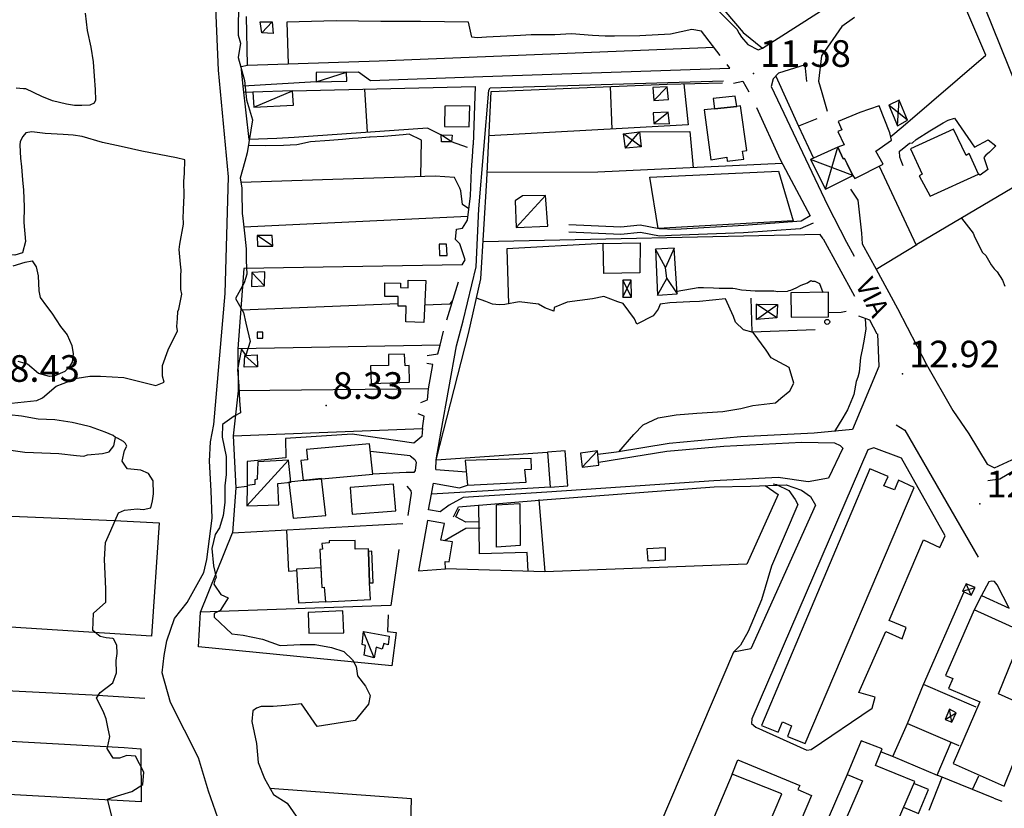
# Model space of a CAD drawing. Extents: x 2321005 to 2332378, y 4590790 to 4602116.
# Drawn here: x 2325502 to 2325779, y 4593670 to 4593892 of the extents above; entities that cross this region are included whole.
import ezdxf

# ---------------------------------------------------------------- set-up
doc = ezdxf.new("R2010")
doc.units = 0
doc.header["$MEASUREMENT"] = 0
doc.linetypes.add('CONTINUA', pattern=[0])
for name, color, linetype in [('724', 1, 'CONTINUA'), ('edifici', 7, 'CONTINUA'), ('quote', 1, 'CONTINUA'), ('testi', 6, 'CONTINUOUS'), ('vie lotti', 1, 'CONTINUA')]:
    doc.layers.add(name, color=color, linetype=linetype)
doc.styles.add('ROMANS', font='romans')

msp = doc.modelspace()

# ---------------------------------------------------------------- linework, layer by layer
at = {"layer": '724', "color": 1}
for points in [[(2325569.8, 4593888.1, 0), (2325572.7, 4593891.2, 0)], [(2325585.1, 4593874.25, 0), (2325593.6, 4593877.05, 0)], [(2325567.5, 4593867.2, 0), (2325578.4, 4593871.75, 0)], [(2325680, 4593869, 0), (2325683.75, 4593872.85, 0)], [(2325748.5, 4593861.95, 0), (2325749, 4593869.1, 0)], [(2325751.3, 4593863.55, 0), (2325746.05, 4593867.7, 0)], [(2325680, 4593862.55, 0), (2325684.05, 4593865.8, 0)], [(2325623.1, 4593857.4, 0), (2325620.2, 4593859.35, 0)], [(2325676.45, 4593856, 0), (2325671.5, 4593859.7, 0)], [(2325672, 4593855.6, 0), (2325676, 4593860.2, 0)], [(2325728.3, 4593844.1, 0), (2325731.75, 4593855.9, 0)], [(2325736, 4593847.9, 0), (2325724.05, 4593852.4, 0)], [(2325641.25, 4593833.3, 0), (2325649.55, 4593842.35, 0)], [(2325572.9, 4593828.05, 0), (2325568.5, 4593831.05, 0)], [(2325570.5, 4593816.9, 0), (2325567, 4593820.65, 0)], [(2325673.7, 4593813.7, 0), (2325671.25, 4593818.45, 0)], [(2325671.3, 4593813.75, 0), (2325673.6, 4593818.5, 0)], [(2325714.6, 4593807.85, 0), (2325708.9, 4593811.7, 0)], [(2325708.9, 4593807.4, 0), (2325714.75, 4593811.6, 0)], [(2325568.55, 4593794.1, 0), (2325565, 4593797.3, 0)], [(2325659.85, 4593765.85, 0), (2325664.2, 4593770.5, 0)], [(2325565.6, 4593755, 0), (2325577.3, 4593767.85, 0)], [(2325766.75, 4593730.95, 0), (2325770.35, 4593732, 0)], [(2325769.2, 4593729.85, 0), (2325767.8, 4593733.1, 0)], [(2325601.35, 4593712.2, 0), (2325598.4, 4593719.65, 0)], [(2325763.8, 4593694.1, 0), (2325763.15, 4593697.8, 0)], [(2325761.9, 4593694.9, 0), (2325765, 4593696.75, 0)]]:
    msp.add_polyline3d(points, dxfattribs=at)
at = {"layer": 'edifici'}
msp.add_lwpolyline([(2325621.75, 4593828.65), (2325619.65, 4593828.65), (2325619.7, 4593825.4), (2325621.85, 4593825.4), (2325621.75, 4593828.65)], dxfattribs=at)
for points in [[(2325569.3, 4593891.2, 11.37), (2325572.7, 4593891.2, 11.47), (2325573, 4593887.9, 11.53), (2325569.8, 4593888.1, 11.53), (2325569.3, 4593891.2, 11.37)], [(2325593.6, 4593877.05, 11.27), (2325585.1, 4593876.9, 11.27), (2325585.1, 4593874.25, 11.27), (2325593.7, 4593874.45, 11.27), (2325593.6, 4593877.05, 11.27)], [(2325578.4, 4593871.75, 10.65), (2325567.25, 4593871.4, 10.65), (2325567.5, 4593867.2, 10.65), (2325578.65, 4593867.7, 10.96), (2325578.4, 4593871.75, 10.65)], [(2325679.7, 4593872.7, 11.73), (2325680, 4593869, 11.73), (2325684.15, 4593869.35, 12.04), (2325683.75, 4593872.85, 11.89), (2325679.7, 4593872.7, 11.73)], [(2325703.3, 4593867.35, 16.32), (2325702.85, 4593870.3, 16.32), (2325696.65, 4593869.6, 16.32)], [(2325696.65, 4593869.6, 16.32), (2325697.05, 4593866.7, 16.32), (2325703.3, 4593867.35, 16.32)], [(2325746.05, 4593867.7, 20.86), (2325748.5, 4593861.95, 21.22), (2325751.3, 4593863.55, 21.22), (2325749, 4593869.1, 20.91), (2325746.05, 4593867.7, 20.86)], [(2325628.25, 4593867.5, 11.83), (2325621.25, 4593867.4, 11.83), (2325621.1, 4593861.75, 11.83), (2325628.05, 4593861.65, 11.83), (2325628.25, 4593867.5, 11.83)], [(2325697.05, 4593866.7, 16.32), (2325694.15, 4593866.4, 16.32), (2325696.05, 4593852.3, 16.32), (2325700.5, 4593853.05, 16.32), (2325700.65, 4593852, 16.32), (2325705.3, 4593852.5, 16.32), (2325704.95, 4593854.8, 16.32), (2325706.2, 4593854.95, 16.32), (2325704.4, 4593867.5, 16.32), (2325703.3, 4593867.35, 16.32), (2325697.05, 4593866.7, 16.32)], [(2325733.25, 4593852.6, 18.33), (2325733.6, 4593852.7, 18.33), (2325734.4, 4593851.2, 18.33), (2325736, 4593847.9, 19.73), (2325736.5, 4593847.1, 19.73), (2325744.45, 4593851.15, 19.93), (2325742.45, 4593854.8, 21.48), (2325746.8, 4593857.9, 21.48), (2325746.4, 4593859.9, 23.96), (2325743.35, 4593867.55, 23.96), (2325737.95, 4593865.65, 23.96), (2325731.85, 4593863.1, 23.96), (2325732.85, 4593860.8, 23.96), (2325731.7, 4593860.35, 23.96), (2325733.5, 4593856.6, 23.96), (2325731.75, 4593855.9, 23.96), (2325733.25, 4593852.6, 18.33)], [(2325684.05, 4593865.8, 11.78), (2325679.8, 4593865.55, 11.78), (2325680, 4593862.55, 11.78), (2325684.4, 4593862.5, 11.78), (2325684.05, 4593865.8, 11.78)], [(2325764.25, 4593861, 20.19), (2325752.2, 4593855.45, 20.19), (2325755.5, 4593848.3, 20.19), (2325754.65, 4593847.8, 20.19), (2325757.7, 4593842.15, 20.19), (2325771.3, 4593848.3, 20.19), (2325768.65, 4593854.1, 20.19), (2325767.8, 4593853.55, 20.19), (2325764.25, 4593861, 20.19)], [(2325620.2, 4593859.35, 10.8), (2325623.3, 4593859.3, 10.8), (2325623.1, 4593857.4, 10.8), (2325620.3, 4593857.4, 10.8), (2325620.2, 4593859.35, 10.8)], [(2325671.5, 4593859.7, 12.92), (2325676, 4593860.2, 13.69), (2325676.45, 4593856, 13.69), (2325672, 4593855.6, 12.66), (2325671.5, 4593859.7, 12.92)], [(2325724.05, 4593852.4, 18.33), (2325728.3, 4593844.1, 18.33), (2325736, 4593847.9, 19.73), (2325734.4, 4593851.2, 19.73), (2325733.6, 4593852.7, 19.73), (2325733.25, 4593852.6, 19.73), (2325731.75, 4593855.9, 19.73), (2325724.05, 4593852.4, 19.73)], [(2325649.55, 4593842.35, 12.61), (2325643.1, 4593842.25, 12.51), (2325641, 4593840.8, 11.53), (2325641.25, 4593833.3, 11.53), (2325650.2, 4593833.65, 12.45), (2325649.55, 4593842.35, 12.61)], [(2325572.65, 4593831.1, 10.65), (2325568.5, 4593831.05, 10.65), (2325568.55, 4593828.05, 10.65), (2325572.9, 4593828.05, 10.65), (2325572.65, 4593831.1, 10.65)], [(2325676.1, 4593820.55, 11.22), (2325665.9, 4593820.4, 11.22), (2325665.8, 4593828.8, 11.22), (2325676.15, 4593829, 11.22), (2325676.1, 4593820.55, 11.22)], [(2325685.7, 4593827.45, 11.37), (2325683.3, 4593822.1, 11.37), (2325680.45, 4593827.2, 11.37)], [(2325680.45, 4593827.2, 11.37), (2325681, 4593814.25, 11.37), (2325686.6, 4593814.6, 11.37), (2325685.7, 4593827.45, 11.37), (2325680.45, 4593827.2, 11.37)], [(2325683.7, 4593819, 11.37), (2325683.3, 4593822.1, 11.37)], [(2325570.65, 4593820.85, 10.24), (2325567, 4593820.65, 10.24), (2325566.85, 4593816.7, 10.54), (2325570.5, 4593816.9, 10.54), (2325570.65, 4593820.85, 10.24)], [(2325615.9, 4593818.4, 10.75), (2325615.3, 4593806.6, 11.99), (2325610.25, 4593806.8, 11.99), (2325610.35, 4593811.15, 11.94), (2325608.1, 4593811.2, 11.63), (2325608.15, 4593813.9, 11.37), (2325604.35, 4593813.9, 10.6), (2325604.35, 4593817.7, 10.6), (2325608.75, 4593817.65, 11.22), (2325608.75, 4593816.4, 11.22), (2325610.9, 4593816.3, 11.22), (2325610.9, 4593818.5, 10.8), (2325615.9, 4593818.4, 10.75)], [(2325673.6, 4593818.5, 11.16), (2325671.25, 4593818.45, 11.16), (2325671.3, 4593813.75, 11.16), (2325673.7, 4593813.7, 11.16), (2325673.6, 4593818.5, 11.16)], [(2325681, 4593814.25, 11.37), (2325683.7, 4593819, 11.37), (2325686.6, 4593814.6, 11.37)], [(2325729.1, 4593815.1, 15.19), (2325718.55, 4593814.95, 15.08), (2325718.6, 4593808.1, 15.08), (2325729.1, 4593808.2, 15.08), (2325729.1, 4593815.1, 15.19)], [(2325708.9, 4593811.7, 12.25), (2325714.75, 4593811.6, 13.12), (2325714.6, 4593807.85, 13.12), (2325708.9, 4593807.4, 12.61), (2325708.9, 4593811.7, 12.25)], [(2325568.45, 4593797.5, 10.6), (2325568.55, 4593794.1, 10.6), (2325564.8, 4593794.05, 10.6), (2325565, 4593797.3, 10.6), (2325568.45, 4593797.5, 10.6)], [(2325611.25, 4593794.5, 11.27), (2325610.05, 4593794.4, 11.27), (2325609.9, 4593797.65, 10.85), (2325605.4, 4593797.55, 10.85), (2325605.4, 4593794.5, 10.85), (2325600.3, 4593794.4, 10.6), (2325600.5, 4593789.45, 10.6), (2325611.3, 4593789.8, 11.42), (2325611.25, 4593794.5, 11.27)], [(2325600.05, 4593772.45, 11.73), (2325582.35, 4593770.85, 11.63), (2325582.6, 4593767.95, 11.63), (2325580.75, 4593767.75, 11.63), (2325581.4, 4593762.1, 11.63), (2325601, 4593763.95, 11.63), (2325600.05, 4593772.45, 11.73)], [(2325650.1, 4593770.1, 11.11), (2325650.9, 4593760.25, 11.11), (2325655.8, 4593760.65, 11.11), (2325655.1, 4593770.5, 11.11), (2325650.1, 4593770.1, 11.11)], [(2325664.55, 4593766.45, 10.29), (2325664.2, 4593770.5, 10.29), (2325659.35, 4593769.8, 10.29), (2325659.85, 4593765.85, 10.29), (2325664.55, 4593766.45, 10.29)], [(2325565.7, 4593760.7, 10.13), (2325565.6, 4593755, 10.13), (2325574.6, 4593755.3, 10.29), (2325574.3, 4593761.25, 10.29), (2325577.9, 4593761.7, 10.29), (2325577.3, 4593767.85, 10.29), (2325568.7, 4593767.35, 10.29), (2325568.5, 4593762.5, 10.29), (2325567.85, 4593762.35, 10.29), (2325567.8, 4593761, 10.29), (2325565.7, 4593760.7, 10.13)], [(2325645.5, 4593768.35, 11.83), (2325627, 4593767.75, 12.3), (2325627.65, 4593760.8, 12.3), (2325644.15, 4593761.7, 12.3), (2325643.75, 4593765.2, 12.3), (2325645.6, 4593765.3, 12.3), (2325645.5, 4593768.35, 11.83)], [(2325740.75, 4593765.4, 26.79), (2325710.3, 4593693.2, 26.59), (2325715, 4593691.3, 26.33), (2325716.15, 4593694.2, 26.33), (2325718.7, 4593693.1, 26.33), (2325717.6, 4593690.1, 26.33), (2325722.6, 4593688.15, 26.33), (2325753.2, 4593760.2, 26.33), (2325748.8, 4593762.2, 26.33), (2325747.65, 4593759.5, 26.33), (2325744.7, 4593760.6, 26.33), (2325745.85, 4593763.25, 26.33), (2325740.75, 4593765.4, 26.79)], [(2325586.6, 4593762.7, 11.94), (2325577.4, 4593761.7, 11.94), (2325578.6, 4593751.55, 11.94), (2325587.75, 4593752.3, 11.94), (2325586.6, 4593762.7, 11.94)], [(2325606.8, 4593761.1, 12.71), (2325594.65, 4593760.15, 12.71), (2325595.2, 4593752.7, 12.71), (2325607.45, 4593753.6, 12.71), (2325606.8, 4593761.1, 12.71)], [(2325642.35, 4593755.65, 11.94), (2325642.45, 4593743.8, 11.94), (2325635.8, 4593743.4, 11.94), (2325635.8, 4593755.25, 11.94), (2325642.35, 4593755.65, 11.94)], [(2325616.4, 4593750.85, 11.01), (2325613.8, 4593736.7, 11.53), (2325621.4, 4593737.3, 11.47), (2325621.35, 4593739.35, 11.32), (2325622.5, 4593739.25, 10.39), (2325623.35, 4593744.85, 10.39), (2325620.15, 4593745.35, 10.96), (2325621.1, 4593750.05, 10.96), (2325616.4, 4593750.85, 11.01)], [(2325586.65, 4593732, 12.51), (2325587.3, 4593732.1, 12.51), (2325587.65, 4593727.95, 12.51), (2325600.35, 4593728.65, 12.51), (2325600.1, 4593733.3, 12.51), (2325599.8, 4593742.2, 16.06), (2325599.8, 4593742.95, 16.06), (2325596.05, 4593742.8, 16.06), (2325596, 4593745.25, 16.32), (2325588.7, 4593745.15, 16.32), (2325588.75, 4593744.55, 16.32), (2325586.7, 4593744.45, 15.5), (2325586.85, 4593742.8, 15.5), (2325586.05, 4593742.7, 15.96), (2325586.65, 4593732, 12.51)], [(2325600.1, 4593733.3, 12.51), (2325601.05, 4593733.3, 12.51), (2325600.7, 4593742.25, 13.33), (2325599.8, 4593742.2, 16.06), (2325600.1, 4593733.3, 16.06)], [(2325587.65, 4593727.95, 11.68), (2325580.15, 4593727.6, 11.68), (2325579.6, 4593737.25, 11.68), (2325586.35, 4593737.65, 11.68), (2325586.65, 4593732, 11.68), (2325587.3, 4593732.1, 11.68), (2325587.65, 4593727.95, 11.68)], [(2325767.8, 4593733.1, 15.08), (2325766.75, 4593730.95, 15.08), (2325769.2, 4593729.85, 15.08), (2325770.35, 4593732, 15.14), (2325767.8, 4593733.1, 15.08)], [(2325592.6, 4593725.45, 11.89), (2325582.85, 4593724.95, 11.89), (2325583, 4593719.2, 11.89), (2325592.8, 4593719.3, 11.89), (2325592.6, 4593725.45, 11.89)], [(2325770.05, 4593725.75, 29.17), (2325762.05, 4593707.3, 29.17), (2325764.1, 4593706.4, 29.17), (2325762.9, 4593703.6, 29.17), (2325771.65, 4593699.9, 29.17), (2325764.15, 4593682.55, 29.17), (2325778.5, 4593676.1, 29.17), (2325786.1, 4593695, 29.17), (2325784.3, 4593695.85, 29.17), (2325785.4, 4593698.3, 29.17), (2325776.95, 4593702.1, 29.17), (2325783.95, 4593719.45, 29.17), (2325770.05, 4593725.75, 29.17)], [(2325598.4, 4593719.65, 9.62), (2325605.55, 4593718.3, 9.62), (2325605.3, 4593715.9, 9.62), (2325604.1, 4593716.25, 9.62), (2325603.6, 4593714.65, 9.62), (2325601.9, 4593715.25, 9.62), (2325601.35, 4593712.2, 9.62), (2325598.6, 4593713, 9.62), (2325598.95, 4593715.7, 9.77), (2325598, 4593715.95, 9.77), (2325598.4, 4593719.65, 9.62)], [(2325763.15, 4593697.8, 13.79), (2325761.9, 4593694.9, 13.79), (2325763.8, 4593694.1, 13.95), (2325765, 4593696.75, 13.95), (2325763.15, 4593697.8, 13.79)], [(2325753.35, 4593677.4, 19.88), (2325742.3, 4593681.95, 20.04), (2325744.25, 4593686.65, 20.04), (2325738.3, 4593688.85, 20.04), (2325734.4, 4593679.4, 20.04), (2325738.65, 4593677.6, 20.04), (2325726.95, 4593650.6, 20.04), (2325739.65, 4593645.65, 20.04), (2325753.35, 4593677.4, 19.88)], [(2325702, 4593679.5, 24.27), (2325688.05, 4593646.45, 24.27), (2325693.65, 4593643.65, 24.27), (2325683.75, 4593621.1, 24.27), (2325687.25, 4593610.25, 24.27), (2325694.5, 4593607.8, 24.27), (2325708.8, 4593641.15, 24.27), (2325703.1, 4593643.6, 24.27), (2325715.95, 4593674, 24.27), (2325702, 4593679.5, 24.27)]]:
    msp.add_polyline3d(points, dxfattribs=at)
at = {"layer": 'quote'}
for p in [(2325708, 4593876.65, 11.58), (2325749.9, 4593792.1, 12.92), (2325587.85, 4593783.25, 8.33), (2325771.65, 4593755.55, 12.54)]:
    msp.add_point(p, dxfattribs=at)
at = {"layer": 'vie lotti'}
for points in [[(2325809, 4593940.4, 22.36), (2325766.25, 4593912.15, 20.24), (2325791.05, 4593850.45, 21.38), (2325753.95, 4593828.5, 21.38)], [(2325680.05, 4593916.2, 13.95), (2325683.55, 4593912.2, 13.59), (2325686.9, 4593908.15, 13.59), (2325687.9, 4593906.75, 13.59), (2325689.5, 4593904.6, 13.59), (2325691.1, 4593902.9, 13.59), (2325693.3, 4593900.65, 13.59), (2325697.8, 4593894.85, 13.23), (2325698.4, 4593894.05, 13.23), (2325703.3, 4593889.15, 13.23), (2325704, 4593887.85, 12.92), (2325704.65, 4593886.85, 12.92), (2325706.45, 4593884.75, 12.92), (2325709.35, 4593883.3, 12.97), (2325710.6, 4593883.75, 12.92)], [(2325685.55, 4593911.6, 16.43), (2325691.1, 4593904.65, 15.86), (2325693.45, 4593901.9, 15.86), (2325694.8, 4593900.4, 15.03), (2325705.1, 4593888.2, 15.03), (2325710.6, 4593883.75, 14.67), (2325735.65, 4593899.9, 17.87)], [(2325746.6, 4593858.95, 20.14), (2325750.15, 4593861.8, 20.14), (2325773.4, 4593881.75, 20.6), (2325761.65, 4593909.3, 18.23), (2325759.55, 4593909.05, 18.23)], [(2325557.4, 4593667.25, 7.14), (2325554.75, 4593674.7, 7.6), (2325552, 4593684.1, 7.6), (2325544.1, 4593699.65, 7.4), (2325541.8, 4593708.05, 7.4), (2325542.35, 4593712.9, 7.4), (2325543.1, 4593717, 7.4), (2325545.25, 4593723.3, 7.4), (2325548.8, 4593727.85, 7.4), (2325553.5, 4593736.2, 7.4), (2325554.35, 4593739.9, 7.35), (2325555.8, 4593751.5, 6.68), (2325555.55, 4593759.2, 6.68), (2325555.05, 4593767.6, 5.85), (2325555.35, 4593773.05, 5.8), (2325556.3, 4593777.9, 6.57), (2325559.45, 4593814.75, 7.66), (2325560.4, 4593847.55, 7.86), (2325557.6, 4593877.6, 6.83), (2325556.7, 4593899.6, 5.95)], [(2325563.2, 4593897.5, 9.62), (2325563.15, 4593887.4, 8.64), (2325563.8, 4593885.15, 8.64), (2325563.1, 4593881.15, 8.64), (2325564.9, 4593874.7, 9.2), (2325565.5, 4593869.2, 9.2), (2325567.2, 4593863.6, 9.2), (2325565.7, 4593854.3, 9.2), (2325565, 4593851.9, 9.2), (2325563.65, 4593847.2, 9.2), (2325564.2, 4593844.45, 9.2), (2325564.2, 4593843.3, 9.2), (2325564.25, 4593837.25, 9.2), (2325564.4, 4593835.9, 9.2), (2325565.05, 4593830.85, 9.2), (2325565.35, 4593827.3, 9.2), (2325565.35, 4593824, 9.2), (2325565.6, 4593820.15, 9.2), (2325564.8, 4593817.7, 9.2), (2325562.35, 4593813.3, 9.2), (2325564.6, 4593809.35, 9.2), (2325565.3, 4593806.4, 9.2), (2325566.55, 4593801.25, 9.2), (2325565.3, 4593797.4, 9.2), (2325564.05, 4593799.2, 9.2), (2325562.95, 4593793.4, 8.53), (2325563.35, 4593788.65, 8.53), (2325563.5, 4593784.6, 8.53), (2325563.8, 4593781.2, 8.53), (2325562, 4593780.25, 8.53), (2325558.7, 4593777.85, 8.17), (2325558.6, 4593774.3, 8.17), (2325559.75, 4593768.85, 8.17), (2325559.75, 4593763.85, 8.17), (2325559.4, 4593760.6, 8.17), (2325559.4, 4593755.9, 8.17), (2325558.9, 4593752.25, 8.17), (2325557.85, 4593748.85, 8.17), (2325556.7, 4593746.9, 8.17), (2325555.7, 4593743, 8.17), (2325556.2, 4593738.1, 8.17)], [(2325520.1, 4593893.6, 8.53), (2325520.7, 4593888.75, 8.53), (2325521.7, 4593884.05, 8.53), (2325522.35, 4593879.9, 8.53), (2325522.6, 4593875.85, 8.48), (2325522.95, 4593872.15, 8.48), (2325523, 4593869.1, 8.48), (2325522.65, 4593868.25, 8.48), (2325521.45, 4593867.75, 8.48), (2325519.15, 4593867.6, 8.48), (2325517.1, 4593867.6, 8.48), (2325514.85, 4593868, 8.48), (2325510.95, 4593868.9, 8.48), (2325507.95, 4593870.2, 8.48), (2325503.45, 4593872.3, 8.48), (2325502.8, 4593872.35, 8.48), (2325500.75, 4593872.55, 8.48)], [(2325585.1, 4593874.25, 10.8), (2325564.55, 4593873.1, 10.65), (2325564, 4593878.6, 10.65), (2325565.75, 4593879, 10.24), (2325565.5, 4593892.65, 10.75)], [(2325690.7, 4593889, 12.09), (2325684.7, 4593887.7, 10.8), (2325676.1, 4593887.2, 10.65), (2325668.9, 4593887.15, 10.65), (2325666.3, 4593887.1, 10.65), (2325662.75, 4593887.3, 10.34), (2325656.9, 4593887.8, 10.34), (2325652.2, 4593887.5, 10.34), (2325650.05, 4593887.5, 9.93), (2325647.65, 4593887.55, 9.41), (2325645.55, 4593887.5, 9.41), (2325642.55, 4593887.35, 9.36), (2325633, 4593886.85, 9.36), (2325630.3, 4593886.7, 8.89), (2325628.8, 4593886.9, 8.84), (2325627.85, 4593891.1, 8.84), (2325614.4, 4593891.25, 9.15), (2325603.25, 4593891.3, 8.95), (2325590.7, 4593891.45, 8.95), (2325576.8, 4593891.05, 8.95), (2325577.2, 4593879.4, 8.95)], [(2325736.4, 4593892.4, 16.06), (2325732.9, 4593889.9, 15.65), (2325727.15, 4593881.65, 15.34), (2325726.35, 4593874.5, 15.34), (2325727.2, 4593871.25, 15.45), (2325728.75, 4593866, 15.91)], [(2325698.7, 4593881.7, 12.76), (2325693.4, 4593888.55, 12.76), (2325690.7, 4593889, 12.76)], [(2325565.75, 4593879, 9.77), (2325602.75, 4593880.2, 10.49), (2325696.95, 4593884, 12.35)], [(2325593.6, 4593877.05, 9.87), (2325596.95, 4593877.1, 9.87), (2325600.3, 4593874.65, 9.87), (2325631.9, 4593875.75, 10.44), (2325701.35, 4593878.1, 12.76), (2325700.6, 4593879.15, 12.76)], [(2325723, 4593874.4, 14.52), (2325722.55, 4593879.1, 14.62), (2325715.05, 4593876.75, 14.26), (2325713.6, 4593875.1, 13.79), (2325713, 4593873, 13.79), (2325728.8, 4593839.55, 14.62), (2325734.2, 4593829.15, 14.47), (2325736.35, 4593825.25, 13.54)], [(2325618.8, 4593767.95, 8.17), (2325620.25, 4593776, 8.33), (2325624.55, 4593800, 8.58), (2325626.35, 4593807.05, 8.8), (2325630.05, 4593822.2, 9), (2325630.8, 4593838.6, 9.05), (2325633.6, 4593871.9, 9.05), (2325634, 4593872.6, 9.62), (2325699.6, 4593874.55, 11.22)], [(2325702.4, 4593873.9, 12.4), (2325705, 4593874.5, 12.61), (2325706.75, 4593871.45, 13.02)], [(2325714.3, 4593875.85, 14.36), (2325720.65, 4593861.8, 14.88)], [(2325620.3, 4593859.3, 10.54), (2325616.4, 4593861.25, 10.29), (2325578.9, 4593858.65, 10.29), (2325574, 4593858.35, 10.08), (2325566.2, 4593858.1, 10.08), (2325564.55, 4593873.1, 10.08)], [(2325578.4, 4593871.75, 10.08), (2325629.8, 4593873, 10.85), (2325629.2, 4593856.6, 10.54)], [(2325598.65, 4593872.25, 9.56), (2325599.4, 4593860.1, 9.15)], [(2325618.8, 4593767.95, 9.56), (2325627.85, 4593803.5, 9.67), (2325631.4, 4593818.85, 10.29), (2325633.05, 4593846.65, 10.65), (2325634.25, 4593871.6, 11.01), (2325683.8, 4593873.6, 11.58), (2325699.3, 4593874, 12.4)], [(2325688.4, 4593873.7, 10.54), (2325689.7, 4593862.2, 10.49), (2325671.1, 4593861.15, 10.24), (2325633.65, 4593859.1, 9.67)], [(2325667.7, 4593872.95, 9.72), (2325668.2, 4593861, 9.72)], [(2325567.25, 4593871.4, 10.08), (2325564.75, 4593871.25, 10.08)], [(2325708.85, 4593867.05, 13.02), (2325715.5, 4593852.4, 13.64)], [(2325725.85, 4593863.85, 15.5), (2325720.65, 4593861.8, 15.96), (2325724.9, 4593852.8, 16.32)], [(2325750.1, 4593850.65, 19.26), (2325749.7, 4593851.55, 19.26), (2325749.2, 4593853.1, 19.26), (2325749.1, 4593854.75, 19.16), (2325749.8, 4593855.3, 19.16), (2325751.9, 4593857, 19.16), (2325752.7, 4593857.15, 19.31), (2325753.8, 4593858.05, 19.52), (2325757.6, 4593860.5, 19.52), (2325761.35, 4593862.8, 19.62), (2325762.75, 4593863.5, 19.83), (2325764.5, 4593864.05, 19.83), (2325770.2, 4593855.95, 20.04), (2325774, 4593857.95, 20.04), (2325776.2, 4593856.3, 20.04), (2325774.35, 4593854.5, 20.04), (2325773.35, 4593853.65, 20.04), (2325772.75, 4593853, 20.04), (2325773.9, 4593849.6, 20.04), (2325771.8, 4593848, 20.04), (2325771.3, 4593848.3, 19.99)], [(2325545.8, 4593852.9, 8.64), (2325536, 4593854.8, 8.58), (2325530.2, 4593856.1, 8.38), (2325525, 4593857.25, 8.38), (2325519.3, 4593858.9, 8.38), (2325516.75, 4593859.25, 8.38), (2325513.9, 4593859.5, 8.38), (2325508.9, 4593859.8, 8.38), (2325505.1, 4593860.2, 8.38), (2325503.4, 4593859.9, 8.38), (2325502.6, 4593858.9, 8.38), (2325501.85, 4593857.5, 8.38), (2325501.7, 4593856.45, 8.38), (2325501.95, 4593852.8, 8.38), (2325502.2, 4593850.35, 8.38), (2325502.5, 4593846.7, 8.38), (2325502.8, 4593843.8, 8.38), (2325503, 4593839.15, 8.38), (2325502.9, 4593834.75, 8.38), (2325503.35, 4593829.4, 8.38), (2325502.5, 4593826.2, 8.43), (2325500.35, 4593825.55, 8.43), (2325498.6, 4593825.65, 8.43)], [(2325614.5, 4593847.6, 8.58), (2325614.65, 4593857.9, 8.58), (2325611.2, 4593859.6, 8.48), (2325609.55, 4593859.4, 8.48), (2325604.05, 4593858.95, 8.43), (2325600.2, 4593858.7, 8.48), (2325600.1, 4593858.7, 8.48), (2325596.9, 4593858.4, 8.43), (2325595.25, 4593858.3, 8.43), (2325592.45, 4593858.05, 8.43), (2325588.8, 4593857.8, 8.43), (2325583.45, 4593857.4, 8.43), (2325579.6, 4593856.6, 8.43), (2325575.9, 4593856.4, 8.43), (2325570.7, 4593856.3, 8.43), (2325566.05, 4593856.35, 8.43)], [(2325676, 4593860.2, 10.8), (2325690.15, 4593860.35, 10.44), (2325691.05, 4593850.1, 10.75)], [(2325627.6, 4593855.8, 10.54), (2325623.1, 4593857.4, 10.54)], [(2325626.15, 4593822.8, 8.95), (2325627, 4593824.2, 8.89), (2325625.5, 4593828.7, 8.89), (2325624.25, 4593829.95, 8.89), (2325624.5, 4593832.8, 8.79), (2325626.25, 4593833.1, 8.79), (2325627.6, 4593835.4, 8.79), (2325628.5, 4593842.2, 8.79), (2325628.7, 4593849.5, 8.79), (2325629.1, 4593854.55, 8.79), (2325629.2, 4593856.6, 8.79)], [(2325499.35, 4593783.9, 8.02), (2325506.5, 4593784.65, 8.02), (2325508.1, 4593785.4, 8.02), (2325512, 4593788.65, 8.02), (2325517.9, 4593790.9, 8.38), (2325521.4, 4593791.5, 8.38), (2325524.4, 4593791.5, 8.38), (2325531, 4593791.15, 8.38), (2325535.15, 4593790.05, 8.22), (2325540, 4593788.9, 8.22), (2325542.35, 4593789.75, 8.22), (2325541.9, 4593791.5, 8.22), (2325541.85, 4593794.5, 8.22), (2325543.45, 4593798.9, 8.22), (2325546.05, 4593804.25, 7.97), (2325545.85, 4593805.5, 7.97), (2325546.05, 4593807.7, 7.97), (2325546.2, 4593809.7, 7.97), (2325546.4, 4593810.3, 7.97), (2325547.3, 4593814.55, 7.97), (2325547, 4593815.9, 8.17), (2325547.05, 4593820.15, 8.17), (2325547.1, 4593820.8, 8.17), (2325547.1, 4593821.3, 8.17), (2325546.9, 4593822.95, 8.17), (2325546.5, 4593827.1, 8.17), (2325546.75, 4593828.6, 8.17), (2325547.75, 4593834.25, 8.17), (2325547.8, 4593835, 8.17), (2325547.65, 4593835.7, 8.17), (2325547.8, 4593838.35, 8.17), (2325547.9, 4593842.3, 8.17), (2325547.85, 4593846.25, 8.17), (2325548, 4593848.55, 8.17), (2325548.1, 4593852.3, 8.17), (2325545.8, 4593852.9, 8.17)], [(2325715.5, 4593852.4, 13.9), (2325724, 4593836.55, 13.9)], [(2325716.1, 4593851.3, 13.33), (2325664.25, 4593848.85, 11.53), (2325633.15, 4593848.75, 11.53)], [(2325743.35, 4593850.6, 18.59), (2325753.75, 4593828.35, 17.92)], [(2325628, 4593838.6, 8.84), (2325626.2, 4593839.8, 8.84), (2325625.75, 4593843.6, 8.84), (2325625.5, 4593844.4, 8.84), (2325623.95, 4593847.35, 8.79), (2325618.5, 4593847.75, 8.58), (2325563.9, 4593845.95, 8.58)], [(2325681.2, 4593833, 10.24), (2325678.85, 4593847.45, 10.29), (2325715.1, 4593849.15, 12.45), (2325719.15, 4593835.2, 12.66), (2325681.2, 4593833, 10.13)], [(2325735.3, 4593844.1, 16.99), (2325737.35, 4593841, 17.2), (2325738.35, 4593831.7, 16.94), (2325738.6, 4593828.7, 16.89), (2325742.5, 4593821.55, 16.53), (2325753.95, 4593828.5, 16.79)], [(2325564.7, 4593833.45, 8.43), (2325627.75, 4593836.5, 8.43)], [(2325724, 4593836.55, 12.71), (2325721.45, 4593835.05, 12.25), (2325705.3, 4593833.85, 11.47), (2325686.1, 4593832.7, 10.7), (2325681.5, 4593832.95, 10.6), (2325676.2, 4593833.95, 10.44), (2325670.7, 4593833.4, 10.24), (2325656.1, 4593834.1, 9.82)], [(2325766.55, 4593835.95, 18.33), (2325769.8, 4593831.75, 18.23), (2325770.3, 4593830.5, 18.02), (2325772.4, 4593826.3, 18.02), (2325773.4, 4593825.4, 18.02), (2325774.9, 4593822.8, 17.87), (2325775.7, 4593821.7, 17.77), (2325776.5, 4593820.8, 17.77), (2325778, 4593818.5, 17.77), (2325778.7, 4593816.8, 17.77)], [(2325724.8, 4593834.55, 12.71), (2325721.15, 4593832.95, 12.25), (2325705.2, 4593831.8, 11.47), (2325684.95, 4593831.05, 10.7), (2325681.6, 4593830.85, 10.6), (2325676.25, 4593831.9, 10.44), (2325670.7, 4593831.35, 10.24), (2325656.15, 4593832, 9.82)], [(2325727.6, 4593830.1, 13.02), (2325726.8, 4593831.3, 13.43), (2325632, 4593829.25, 10.8)], [(2325665.8, 4593828.8, 9.26), (2325638.7, 4593827.3, 9), (2325639.15, 4593811.85, 9)], [(2325727.6, 4593830.1, 13.9), (2325736.4, 4593814, 14)], [(2325499.9, 4593822.5, 8.22), (2325503.2, 4593823.55, 8.22), (2325505.25, 4593823.95, 8.22), (2325506.3, 4593822.25, 8.22), (2325506.85, 4593819.7, 8.22), (2325507.1, 4593815.45, 8.22), (2325507.45, 4593813.6, 8.22), (2325509.25, 4593811.2, 8.22), (2325510.75, 4593809.2, 8.22), (2325513.15, 4593805.5, 8.22), (2325515.05, 4593803.1, 8.22), (2325516.4, 4593800.15, 8.22), (2325516.75, 4593797.8, 8.22), (2325516.5, 4593795.4, 8.22), (2325515.7, 4593794.2, 8.22), (2325514.35, 4593792.75, 8.22), (2325511.6, 4593791.55, 8.22), (2325510.05, 4593791.35, 8.22), (2325507, 4593792.2, 8.22), (2325503.9, 4593794.9, 8.22), (2325501.25, 4593795.6, 8.22)], [(2325626.15, 4593822.8, 9.72), (2325564.75, 4593821.75, 9.72), (2325563, 4593799.15, 9.72)], [(2325742.5, 4593821.55, 16.48), (2325748.5, 4593810.55, 14.62), (2325756.7, 4593794.8, 15.19), (2325764.1, 4593781.8, 15.19), (2325768.55, 4593775.3, 14.77), (2325773.75, 4593766.7, 14.57), (2325775.8, 4593765.65, 14.98), (2325781.9, 4593768.5, 14.98), (2325793.3, 4593773.9, 16.32), (2325798.9, 4593777.7, 16.63), (2325806.05, 4593781.9, 18.08), (2325810.25, 4593784.75, 18.08)], [(2325621.8, 4593807.3, 9.72), (2325625.1, 4593818.05, 9.51)], [(2325686.55, 4593815.4, 11.11), (2325692.5, 4593816.4, 11.06), (2325692.9, 4593816.45, 11.06), (2325693.95, 4593816.4, 11.06), (2325696.75, 4593816.35, 11.16), (2325698.35, 4593816.25, 11.27), (2325700.65, 4593816.2, 11.32), (2325702.2, 4593816.2, 11.32), (2325702.9, 4593816.1, 11.32), (2325704.7, 4593815.8, 11.32), (2325708.5, 4593815.5, 11.32), (2325709.4, 4593815.45, 11.37), (2325713.7, 4593815.5, 11.78), (2325714.85, 4593815.3, 11.94), (2325717.55, 4593815.35, 12.14), (2325718.05, 4593815.6, 12.45), (2325718.5, 4593815.7, 12.45), (2325720, 4593816.3, 12.45), (2325721.4, 4593817.05, 12.45), (2325723.25, 4593817.75, 12.45), (2325724.15, 4593818.35, 12.51), (2325724.55, 4593818.25, 12.56), (2325725.3, 4593818.2, 12.66), (2325726.6, 4593817.55, 12.81), (2325727.55, 4593815.05, 12.92)], [(2325670.15, 4593770.2, 9.62), (2325674.4, 4593775.1, 9.62), (2325677.05, 4593777.75, 9.62), (2325681.2, 4593779.8, 9.62), (2325686.25, 4593780.6, 9.62), (2325692.05, 4593781.1, 9.62), (2325699.4, 4593781.5, 9.62), (2325704.45, 4593782.35, 9.62), (2325707.85, 4593783.2, 9.62), (2325714.25, 4593784, 9.62), (2325715.75, 4593785.3, 9.62), (2325718.2, 4593787.35, 9.82), (2325719.35, 4593789.5, 9.82), (2325718.05, 4593793.9, 9.98), (2325715.45, 4593795.3, 10.03), (2325713, 4593796.6, 10.03), (2325711.6, 4593798.8, 10.03), (2325707.95, 4593803.8, 10.13), (2325705.2, 4593804.5, 10.13), (2325703, 4593806.65, 10.13), (2325702.45, 4593808.3, 10.13), (2325700.2, 4593813.25, 10.13), (2325692.85, 4593812.5, 9.93), (2325690.15, 4593812.4, 9.67), (2325684.5, 4593812.1, 9.56), (2325681.75, 4593811.7, 9.56), (2325681.2, 4593810.3, 9.56), (2325679.85, 4593808.45, 9.56), (2325675.2, 4593806.1, 9.56), (2325674.6, 4593807.6, 9.56), (2325671.4, 4593811.9, 9.2), (2325669.9, 4593812.35, 8.95), (2325665.9, 4593813.85, 8.89), (2325662.8, 4593813.25, 8.89), (2325655.65, 4593812.3, 9), (2325652, 4593810.8, 9), (2325651.85, 4593809.8, 8.95), (2325649.4, 4593810.75, 8.89), (2325647.55, 4593811.7, 8.89), (2325642.1, 4593812.4, 8.89), (2325638.1, 4593811.65, 8.89), (2325636.55, 4593811.55, 8.74), (2325634.65, 4593811.75, 8.58), (2325632.75, 4593812.45, 8.58), (2325630.15, 4593813.4, 8.58)], [(2325564.15, 4593810.1, 9.41), (2325608.15, 4593811.9, 9.67)], [(2325615.55, 4593811.55, 10.34), (2325622.75, 4593811.85, 10.34), (2325623.5, 4593812.8, 10.34)], [(2325725.4, 4593804.55, 11.94), (2325707.65, 4593803.9, 11.94), (2325707.35, 4593813.45, 11.32)], [(2325729.1, 4593809.4, 12.66), (2325732.7, 4593809.5, 12.66), (2325734.05, 4593809.8, 12.76)], [(2325737.55, 4593808.45, 14), (2325740.65, 4593807.35, 14), (2325742.75, 4593803.4, 13.74)], [(2325739.4, 4593807.7, 12.45), (2325739.5, 4593806.15, 12.4), (2325739.65, 4593804.7, 12.4), (2325738.95, 4593800.9, 12.61), (2325738.55, 4593798.9, 12.61), (2325738.1, 4593796.7, 12.61), (2325737.7, 4593792.6, 12.45), (2325737.35, 4593791.2, 12.14), (2325736.9, 4593789.95, 11.73), (2325736.2, 4593786.35, 11.53), (2325735.85, 4593785.4, 11.53), (2325734.5, 4593782, 11.53), (2325733.15, 4593779.8, 11.53), (2325730.8, 4593775.95, 11.01)], [(2325568.45, 4593802.2, 8.89), (2325570.1, 4593802.2, 8.89), (2325570.1, 4593803.85, 8.89), (2325568.5, 4593803.9, 8.89), (2325568.45, 4593802.2, 8.89)], [(2325619.95, 4593800.2, 9.98), (2325620.85, 4593804.15, 9.72)], [(2325742.9, 4593803.35, 12.97), (2325743.3, 4593794.2, 12.66), (2325735.85, 4593776.45, 12.04)], [(2325616.25, 4593797.3, 9.36), (2325619.25, 4593797.8, 9.2), (2325619.95, 4593800.2, 9.51), (2325563, 4593799.15, 9.51), (2325563.1, 4593787.4, 9.51)], [(2325616.6, 4593787.95, 9.36), (2325617.85, 4593794.8, 9.36), (2325616.2, 4593795, 9.36)], [(2325828.95, 4593794, 19.62), (2325816.3, 4593786.45, 18.08), (2325799.75, 4593775.85, 16.01), (2325777.25, 4593762.5, 12.92), (2325773.95, 4593762, 12.71)], [(2325614.45, 4593784.05, 9.2), (2325616.4, 4593784.8, 9.2), (2325616.6, 4593787.95, 9.2), (2325563.1, 4593787.4, 9.2), (2325561.7, 4593774.7, 9.2)], [(2325527.7, 4593667.3, 8.02), (2325526.35, 4593672.45, 8.02), (2325529.2, 4593673.45, 8.02), (2325533.2, 4593674.6, 8.02), (2325536.3, 4593676.6, 8.02), (2325536.6, 4593680.05, 8.02), (2325534.25, 4593684.6, 8.02), (2325531.85, 4593684.75, 8.02), (2325529.8, 4593684, 8.02), (2325527.95, 4593684, 8.02), (2325526.3, 4593686.7, 8.02), (2325526.55, 4593687.85, 7.81), (2325527.05, 4593690.1, 7.76), (2325526.6, 4593692.25, 7.76), (2325526, 4593695.1, 7.76), (2325525.4, 4593696.75, 7.76), (2325524.6, 4593698.35, 7.76), (2325523.3, 4593700.9, 7.5), (2325524.3, 4593702.5, 7.5), (2325527.9, 4593705.25, 7.5), (2325528.9, 4593708, 7.55), (2325528.8, 4593711.45, 7.6), (2325529.1, 4593713.45, 7.91), (2325529, 4593715.8, 8.12), (2325528.1, 4593717.55, 8.12), (2325527.9, 4593717.65, 8.12), (2325526, 4593717.85, 8.33), (2325524.3, 4593718.25, 8.28), (2325522.3, 4593719.9, 8.02), (2325522.45, 4593724.8, 8.02), (2325525.9, 4593727.9, 8.02), (2325525.9, 4593731.6, 8.22), (2325525.7, 4593735.85, 8.38), (2325525.5, 4593739.9, 8.74), (2325525.8, 4593744.7, 9.05), (2325527.3, 4593748.1, 9.05), (2325529.5, 4593753.05, 8.02), (2325531.2, 4593753.8, 8.02), (2325534.7, 4593754.2, 8.02), (2325536.4, 4593754, 7.91), (2325538.55, 4593754.45, 7.91), (2325539.05, 4593756.45, 7.91), (2325539.35, 4593758.35, 7.91), (2325539.25, 4593762, 7.97), (2325537.95, 4593764.1, 8.12), (2325535.8, 4593765, 8.28), (2325532.05, 4593765.4, 8.28), (2325531.6, 4593765.9, 8.28), (2325530.55, 4593767.6, 8.33), (2325531.2, 4593770.55, 8.53), (2325531.85, 4593771.8, 8.53), (2325531.45, 4593772.5, 8.53), (2325530.85, 4593773.1, 8.53), (2325529.2, 4593774.05, 8.53), (2325528.6, 4593774.25, 8.53), (2325528, 4593774.75, 8.53), (2325526.9, 4593775.25, 8.53), (2325525.75, 4593775.75, 8.53), (2325521.65, 4593777.25, 8.53), (2325520.9, 4593777.4, 8.53), (2325516.5, 4593778.4, 8.53), (2325511.6, 4593779.2, 8.53), (2325506.85, 4593779.35, 8.53), (2325502.25, 4593780.25, 8.53), (2325495.15, 4593780.95, 8.53)], [(2325615, 4593776.8, 9.15), (2325615.4, 4593780.25, 9.2), (2325613.7, 4593780.9, 9.2)], [(2325748.1, 4593777.8, 14.26), (2325750.55, 4593776.3, 14.67), (2325771.2, 4593740.6, 14.26)], [(2325561.7, 4593774.7, 8.95), (2325615, 4593776.8, 9.51), (2325614.75, 4593774.5, 9.62), (2325612.55, 4593772.6, 9.77)], [(2325612.55, 4593772.6, 8.28), (2325595.2, 4593775.2, 8.28), (2325576.45, 4593773.9, 8.33), (2325576.55, 4593768.5, 8.33), (2325565.7, 4593767.45, 8.33), (2325565.7, 4593760.7, 8.33)], [(2325735.85, 4593776.45, 11.73), (2325725.1, 4593775.4, 11.06), (2325704.5, 4593774.45, 9.26), (2325684.35, 4593772.5, 9.26), (2325669.5, 4593770.1, 8.74), (2325664.3, 4593769.4, 8.74)], [(2325499.2, 4593770.7, 8.07), (2325503.1, 4593770.1, 8.07), (2325505.6, 4593770.05, 8.07), (2325512.7, 4593769.75, 8.07), (2325517.7, 4593769.15, 8.07), (2325519.75, 4593768.95, 7.97), (2325520.75, 4593769.35, 7.97), (2325524.95, 4593769.75, 7.97), (2325526.9, 4593770.2, 7.97), (2325528.2, 4593771.9, 7.97), (2325528.6, 4593774.25, 7.97)], [(2325561.7, 4593774.7, 9.15), (2325562.5, 4593760.05, 9.15)], [(2325664.5, 4593767.3, 8.74), (2325683.65, 4593770.35, 8.79), (2325699.7, 4593771.75, 9.2), (2325721.6, 4593772.9, 10.6), (2325730.8, 4593772.7, 11.37), (2325732.4, 4593771.95, 11.78), (2325733.15, 4593771.2, 11.78)], [(2325611.5, 4593769.1, 8.33), (2325600.3, 4593770.25, 8.33)], [(2325618.7, 4593765.25, 9.77), (2325618.8, 4593767.95, 9.77), (2325650.1, 4593770.1, 10.03)], [(2325741.9, 4593771.3, 12.3), (2325740.2, 4593770.8, 12.3), (2325707.6, 4593695.05, 10.8), (2325707.45, 4593693.8, 10.8), (2325708.7, 4593692.7, 10.8), (2325723, 4593686.3, 10.91), (2325724.25, 4593686.45, 10.96), (2325741.4, 4593698.05, 11.63), (2325742.2, 4593701.2, 11.63), (2325737.65, 4593702.5, 11.68), (2325745.25, 4593719.6, 11.68), (2325749.85, 4593717.6, 11.42), (2325751, 4593720.8, 11.47), (2325746.2, 4593722.7, 11.73), (2325755.8, 4593745.4, 11.73), (2325760.4, 4593743.25, 11.73), (2325761.95, 4593746.6, 11.83), (2325749.6, 4593768.45, 12.3), (2325741.9, 4593771.3, 12.3)], [(2325733.15, 4593771.2, 11.94), (2325729.1, 4593762.75, 11.94)], [(2325611.5, 4593769.1, 9.77), (2325612.85, 4593768, 9.77), (2325613.2, 4593767.3, 9.77), (2325612.9, 4593764.9, 9.93), (2325612.55, 4593764.35, 9.93), (2325610.35, 4593764.4, 9.93)], [(2325610.35, 4593764.4, 9.72), (2325601, 4593763.95, 9.72)], [(2325618.7, 4593765.25, 8.33), (2325627.3, 4593764.6, 8.33)], [(2325729.1, 4593762.75, 11.63), (2325723.4, 4593761.75, 10.91), (2325715, 4593763, 9.46), (2325696.85, 4593762, 8.43), (2325649.95, 4593758.8, 8.64), (2325626.4, 4593757.3, 8.48), (2325622.5, 4593755.15, 7.97), (2325619.9, 4593753.35, 8.07), (2325616.65, 4593753.9, 8.43)], [(2325650.9, 4593760.25, 10.18), (2325617.5, 4593758.3, 9.77), (2325618.05, 4593761.35, 9.77)], [(2325618.05, 4593761.35, 8.43), (2325625.4, 4593760.05, 8.22), (2325627.65, 4593760.8, 8.22)], [(2325713.55, 4593761.15, 9.56), (2325714.5, 4593761, 10.08), (2325717.95, 4593759.3, 10.54), (2325719.75, 4593756.8, 11.16), (2325720.5, 4593755.4, 11.32), (2325713.1, 4593738, 11.32), (2325710.25, 4593728.55, 11.32), (2325706.5, 4593719.65, 10.8), (2325704.35, 4593715.8, 10.85), (2325702.4, 4593713.8, 10.85)], [(2325565.6, 4593760.45, 9.77), (2325562.5, 4593760.05, 9.77), (2325561.5, 4593747.4, 9.87), (2325609.45, 4593750, 9.87)], [(2325610.6, 4593760.5, 9.93), (2325611.7, 4593759.2, 9.93), (2325611.75, 4593758.6, 9.93), (2325610.8, 4593752.25, 9.93)], [(2325616.65, 4593753.9, 9.77), (2325617.5, 4593758.25, 9.77)], [(2325623.7, 4593751.9, 8.43), (2325625.1, 4593754.7, 8.43), (2325650, 4593756.75, 8.53), (2325696.95, 4593760.3, 8.79), (2325707.15, 4593760.55, 9.15), (2325717.2, 4593760.95, 9.98), (2325721.5, 4593759.4, 10.96), (2325724.1, 4593757.6, 11.68), (2325725.5, 4593755.2, 11.68)], [(2325711.3, 4593760.7, 8.64), (2325715, 4593758.2, 8.74), (2325706.2, 4593738.6, 7.81)], [(2325412.9, 4593756.25, 10.29), (2325497.2, 4593752.2, 9.36), (2325528.35, 4593750.9, 9.36), (2325540.9, 4593750.2, 9.67), (2325538.8, 4593718.3, 9.67)], [(2325647.7, 4593756.8, 9.67), (2325649.35, 4593736.4, 9.67), (2325621.4, 4593737.3, 10.34)], [(2325630.9, 4593750.5, 8.48), (2325627.15, 4593750.45, 8.48), (2325624.35, 4593751.95, 8.22), (2325625.35, 4593754.2, 8.22)], [(2325644.65, 4593736.55, 7.91), (2325644.4, 4593741.9, 8.12), (2325631, 4593741.5, 8.12), (2325630.8, 4593755.15, 8.33)], [(2325725.5, 4593755.2, 11.68), (2325707.3, 4593714.8, 11.01), (2325702.4, 4593713.8, 10.75)], [(2325552.5, 4593725.1, 10.24), (2325561.5, 4593747.4, 9.72)], [(2325576.75, 4593748.2, 8.79), (2325577.25, 4593736.6, 8.79), (2325579.6, 4593736.8, 8.79)], [(2325631.2, 4593748.7, 8.02), (2325627.15, 4593748.6, 8.02), (2325621.15, 4593745.2, 8.02)], [(2325608.35, 4593742.75, 9.72), (2325606.05, 4593727, 10.13), (2325552.5, 4593725.1, 10.6)], [(2325683.3, 4593743.2, 9.98), (2325678, 4593742.9, 9.98), (2325678.3, 4593739.5, 9.98), (2325683.3, 4593739.8, 9.87), (2325683.3, 4593743.2, 9.98)], [(2325556.2, 4593738.1, 8.22), (2325556.95, 4593734.8, 8.22), (2325556.55, 4593734.05, 8.22), (2325556.3, 4593733, 8.22), (2325556.45, 4593732.7, 8.22), (2325558.25, 4593730.1, 8.22), (2325560.3, 4593729.1, 8.69), (2325558.1, 4593725.6, 8.95), (2325556.4, 4593724.7, 9.2), (2325556.35, 4593723.65, 9.26), (2325561.35, 4593718.95, 9.2), (2325564.5, 4593718.6, 9.2), (2325570, 4593717.5, 9.1), (2325574.65, 4593715.8, 8.58), (2325575.1, 4593715.7, 7.97), (2325580.6, 4593715.95, 7.71), (2325584.75, 4593716, 7.66), (2325589.4, 4593715.15, 7.76), (2325592.8, 4593714, 7.81), (2325595.3, 4593711.65, 8.12), (2325596.3, 4593709.8, 8.28), (2325596.65, 4593707.15, 8.64), (2325598.9, 4593704.25, 8.69), (2325600.2, 4593701.6, 8.69), (2325599.75, 4593699.2, 8.58), (2325596.05, 4593694.6, 8.48), (2325585.3, 4593692.9, 8.43), (2325580.9, 4593699.3, 8.17), (2325578.4, 4593699.05, 7.86), (2325576.4, 4593698.8, 7.97), (2325573, 4593698.5, 8.12), (2325569.55, 4593698.5, 8.33), (2325568.25, 4593698.1, 8.64), (2325567.25, 4593697.3, 8.64), (2325567, 4593694.3, 8.64), (2325568.3, 4593688.1, 8.69), (2325568.75, 4593682.8, 8.69), (2325570.5, 4593678.25, 8.64), (2325573.05, 4593673.8, 8.64), (2325576.95, 4593671.35, 8.64), (2325580.25, 4593666.45, 8.64)], [(2325706.2, 4593738.6, 7.81), (2325649.35, 4593736.4, 8.02)], [(2325775, 4593733.85, 12.71), (2325774.2, 4593733.6, 12.71), (2325772.15, 4593729.8, 12.71), (2325779.95, 4593726.2, 12.71), (2325776.55, 4593732.8, 12.71), (2325775.75, 4593733.7, 12.71), (2325775, 4593733.85, 12.71)], [(2325770.6, 4593698.4, 13.43), (2325755.85, 4593704.75, 13.33), (2325767.2, 4593730.65, 13.74)], [(2325538.8, 4593718.3, 8.33), (2325494.65, 4593721.15, 8.69), (2325441.8, 4593724.6, 9.41), (2325406.7, 4593727, 10.96), (2325383.4, 4593728, 13.02)], [(2325772.15, 4593729.8, 13.74), (2325770.05, 4593725.75, 13.74)], [(2325605.3, 4593724.3, 9.77), (2325605.15, 4593719.65, 9.77), (2325607.55, 4593719.35, 9.77), (2325606.35, 4593710, 9.77), (2325552, 4593715.35, 10.13), (2325552.5, 4593725.1, 10.13)], [(2325702.4, 4593713.8, 11.06), (2325672.7, 4593644.15, 10.39)], [(2325395.9, 4593709.05, 9.72), (2325418.55, 4593708.25, 9.31), (2325442.2, 4593706.15, 8.84), (2325494.05, 4593703.2, 8.02), (2325522.05, 4593701.85, 7.76), (2325536.9, 4593700.9, 7.81)], [(2325751.3, 4593693.75, 12.4), (2325755.85, 4593704.75, 12.4)], [(2325420.2, 4593694.4, 10.96), (2325458.75, 4593691, 9.31), (2325531.1, 4593687, 8.33), (2325535.8, 4593686.65, 8.33), (2325535.9, 4593671.75, 8.33), (2325461.15, 4593675.85, 9.1), (2325454.8, 4593675.9, 9.41), (2325451.2, 4593676.9, 9.87), (2325444.5, 4593677.15, 11.16)], [(2325747.25, 4593684.45, 13.07), (2325751.3, 4593693.75, 13.12), (2325765.75, 4593687.6, 13.12)], [(2325769.65, 4593675.2, 13.43), (2325759.7, 4593679.25, 13.38), (2325763.6, 4593688.5, 13.23)], [(2325702, 4593679.5, 10.65), (2325703.6, 4593683.55, 10.34), (2325721.05, 4593676.3, 10.34), (2325720.5, 4593675.2, 10.34), (2325724.3, 4593673.55, 10.34), (2325713.5, 4593647.9, 10.34), (2325718.6, 4593645.7, 10.6), (2325705.8, 4593614.9, 10.6), (2325727.7, 4593605.75, 10.6)], [(2325743.9, 4593685.8, 13.95), (2325747.3, 4593684.45, 13.23), (2325759.7, 4593679.25, 13.23)], [(2325734.4, 4593679.4, 13.49), (2325720.95, 4593648.35, 13.23), (2325742.35, 4593639.05, 13.33)], [(2325757.4, 4593669.4, 11.47), (2325761.1, 4593678.7, 11.58)], [(2325775.6, 4593672.8, 12.35), (2325769.65, 4593675.2, 12.66), (2325771.4, 4593679, 13.28)], [(2325567.85, 4593634.35, 9.15), (2325610.75, 4593631.55, 8.28), (2325611.9, 4593672.55, 9), (2325572.05, 4593675.5, 9)], [(2325750.25, 4593670.2, 13.43), (2325754.4, 4593668.4, 13.43), (2325757.25, 4593675.15, 13.43), (2325753.15, 4593676.9, 13.43)], [(2325775.6, 4593672.8, 11.58), (2325777.85, 4593671.9, 11.58)]]:
    msp.add_polyline3d(points, dxfattribs=at)
msp.add_circle((2325728.75, 4593806.75), 0.7, dxfattribs=at)

# ---------------------------------------------------------------- texts
at = {"layer": 'quote', "style": 'ROMANS'}
for s, p in [('11.58', (2325709.85, 4593878.5, 11.58)), ('12.92', (2325751.75, 4593793.95, 12.92)), ('8.43', (2325498.75, 4593789.9, 8.43)), ('8.33', (2325589.7, 4593785.1, 8.33)), ('12.54', (2325773.5, 4593757.4, 12.54))]:
    msp.add_text(s, height=7.5, dxfattribs=at).set_placement(p)
at = {"layer": 'testi', "color": 3, "style": 'ROMANS'}
msp.add_text('VIA', height=5.5, rotation=297.1733, dxfattribs=at).set_placement((2325736.51, 4593817.37))

doc.saveas('drawing.dxf')
